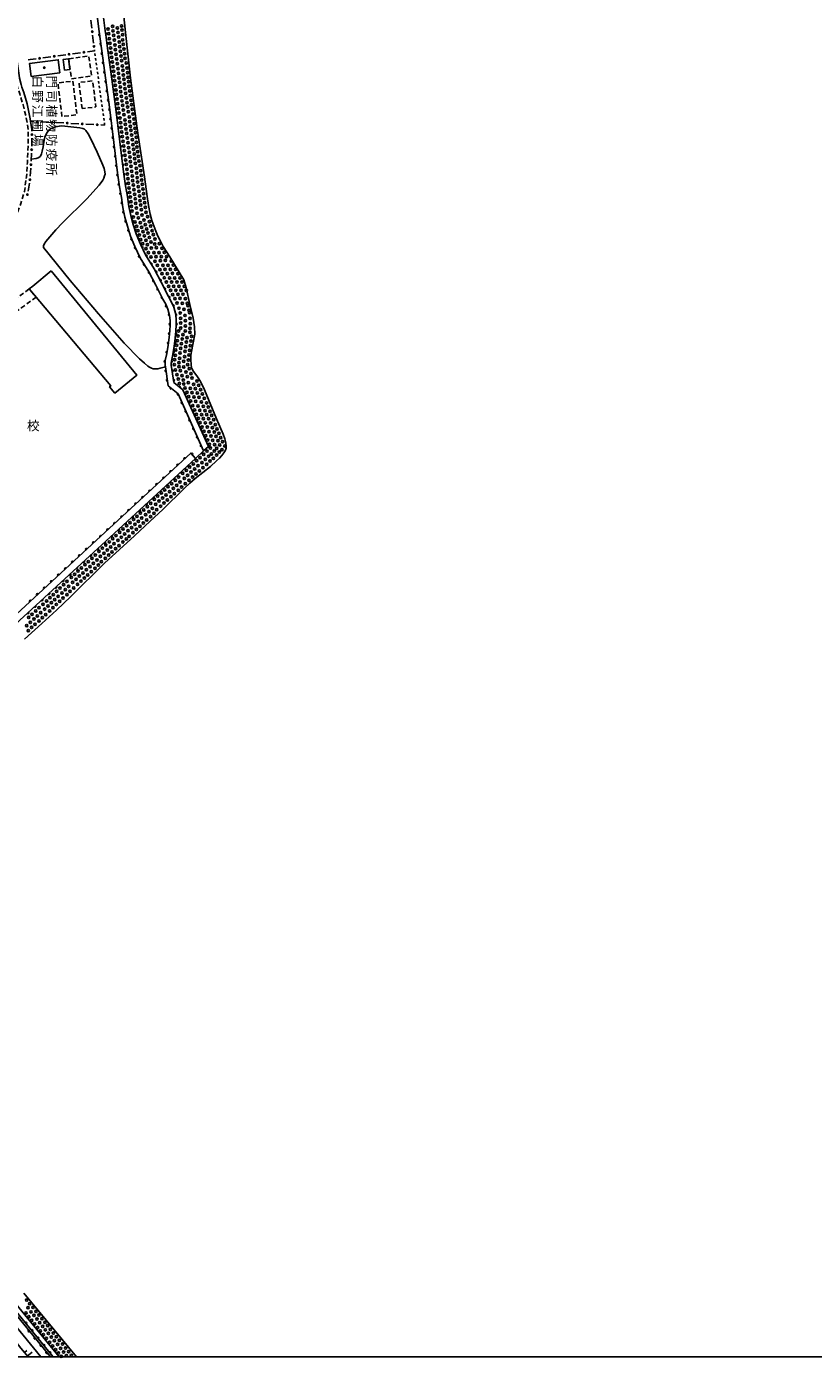
# Model space of a CAD drawing. Extents: x 0 to 2100, y 103500 to 105001.
# Drawn here: x 832 to 1253, y 103500 to 104212 of the extents above; entities that cross this region are included whole.
import ezdxf
from ezdxf.enums import TextEntityAlignment as Align

# ---------------------------------------------------------------- set-up
doc = ezdxf.new("R2010")
doc.units = 0
doc.linetypes.add('G', pattern=[3.75, 2.5, -1.25])
doc.linetypes.add('I', pattern=[2.5, 1.25, -1.25])
for name, color, linetype in [('2101000', 3, 'Continuous'), ('2213000', 2, 'G'), ('3001000', 3, 'Continuous'), ('3003000', 2, 'G'), ('5101000', 3, 'Continuous'), ('5232990', 4, 'Continuous'), ('6101110', 2, 'Continuous'), ('6101990', 2, 'Continuous'), ('6110000', 4, 'Continuous'), ('6110110', 4, 'Continuous'), ('6110120', 2, 'Continuous'), ('6130000', 4, 'Continuous'), ('6130990', 4, 'Continuous'), ('6301000', 2, 'I'), ('7102000', 2, 'Continuous'), ('8131000', 4, 'Continuous'), ('8199000', 4, 'Continuous'), ('999', 2, 'Continuous')]:
    doc.layers.add(name, color=color, linetype=linetype)
doc.layers.get('0').off()
doc.styles.add('@PlotAnnotation', font='txt')
doc.styles.add('PlotAnnotation', font='txt')

# ---------------------------------------------------------------- blocks, each defined once
blk = doc.blocks.new('523299')
at = {"layer": '5232990'}
blk.add_circle((0, 0), 0.25, dxfattribs=at)
blk = doc.blocks.new('819900')
at = {"layer": '8199000'}
blk.add_circle((0, 0), 0.15, dxfattribs=at)
blk = doc.blocks.new('M07')
blk.add_arc((0, 0), 0.5, 180, 0)

msp = doc.modelspace()

# ---------------------------------------------------------------- linework, layer by layer
at = {"layer": '2101000', "flags": 128}
for points in [[(833.72, 104161.85), (833.54, 104163.14), (831.85, 104171.17), (830.04, 104177.21), (829.07, 104180.1), (828.72, 104181.41), (827.81, 104184.85), (827.76, 104185.05), (826.63, 104192.52), (826.56, 104193.85), (825.84, 104206.3), (825.75, 104219.22)], [(694.98, 103673.99), (708.17, 103649.5), (733.49, 103610.2), (771.02, 103551.24), (779.19, 103555.19), (793.51, 103562.11), (844.29, 103500)], [(676.45, 103647.18), (673.81, 103651.34), (677.43, 103651.44), (706.3, 103639.47), (711.51, 103637.56), (730.09, 103608.1), (769.56, 103546.1), (779.19, 103550.75), (792.41, 103557.13), (839.12, 103500)]]:
    msp.add_lwpolyline(points, dxfattribs=at)
at = {"layer": '2213000', "flags": 128}
msp.add_lwpolyline([(585.85, 103934.98), (593.44, 103936.95), (605.16, 103940.7), (619.14, 103945.15), (628.43, 103948.83), (638.15, 103953.31), (646.48, 103957.47), (654.64, 103962.77), (666.03, 103971.79), (677.16, 103981.07), (690.73, 103992.38), (715.97, 104013.21), (756.75, 104047.82), (760.34, 104050.77), (776.12, 104063.62), (779.18, 104066.3), (783.8, 104070.34), (796.01, 104080.93), (804, 104087.63), (812.74, 104095.2), (818.65, 104100.9), (822.6, 104105.69), (826.08, 104111.63), (828.43, 104117.73), (830.38, 104124.11), (831.5, 104131.97), (831.97, 104139.68), (832.41, 104150.32), (832.35, 104157.17), (831.57, 104162.79), (829.64, 104170.51), (827.85, 104176.51), (826.86, 104179.44), (825.51, 104184.58), (824.34, 104192.28), (823.54, 104206.23), (823.45, 104219.37), (824.3, 104225.9), (825.64, 104233.36), (827.55, 104239.57), (830.43, 104248.29), (839.45, 104271.43), (846.93, 104292.53), (850.25, 104301.06), (853.62, 104306.48), (862.22, 104320.27)], dxfattribs=at)
at = {"layer": '3001000', "flags": 128}
for points in [[(849.37, 104187.69), (834.05, 104185.79), (833.18, 104192.81), (848.49, 104194.71), (849.37, 104187.69)], [(853.93, 104195.29), (854.65, 104189.59), (851.9, 104189.24), (851.17, 104194.94), (853.93, 104195.29)], [(844.78, 104081.71), (890.61, 104025.87), (878.83, 104016.2), (876.01, 104019.62), (876.6, 104020.04), (833, 104072.03), (834.85, 104073.55), (844.78, 104081.71)]]:
    msp.add_lwpolyline(points, close=True, dxfattribs=at)
at = {"layer": '3003000', "flags": 128}
for points in [[(854.13, 104195.29), (864.89, 104196.76), (866.36, 104186.05), (855.59, 104184.58), (854.13, 104195.29)], [(861.34, 104168.55), (859.61, 104182.53), (866.93, 104183.44), (868.66, 104169.45), (861.34, 104168.55)], [(850.5, 104164.32), (848.3, 104182.31), (856.32, 104183.29), (858.52, 104165.3), (850.5, 104164.32)], [(836.69, 104067.54), (821.11, 104056.52), (817.47, 104060.82), (833, 104072.03), (836.69, 104067.54)]]:
    msp.add_lwpolyline(points, close=True, dxfattribs=at)
at = {"layer": '5101000', "flags": 128}
for points in [[(908.27, 104089.1), (904.78, 104094.77), (902.84, 104098.22), (901.86, 104100.32), (900.8, 104102.85), (898.69, 104108.64), (897.79, 104111.97), (896.87, 104116.6), (896.09, 104121.54), (894.65, 104132.07), (891.14, 104155.33), (889.25, 104168.61), (887.25, 104184.86), (884.5, 104209.37), (881.22, 104240.46)], [(921.66, 104047.69), (921.54, 104051.78), (920.8, 104056.29), (919.01, 104063.73), (916.98, 104072.54), (915.77, 104076.87), (908.27, 104089.1)], [(830.39, 103884.51), (839.74, 103892.75), (847.52, 103899.95), (855.21, 103907.28), (873.3, 103925.18), (889.29, 103939.72), (897.74, 103947.56), (904.48, 103953.94), (915.87, 103965.11), (919, 103968.05), (921.82, 103970.54), (929.96, 103976.97), (933.34, 103979.87), (934.84, 103981.33), (936.14, 103982.75), (937.18, 103984.14), (937.58, 103984.81), (938.04, 103985.73), (938.41, 103986.72), (938.46, 103987.62), (938.2, 103989.61), (937.68, 103991.79), (936.85, 103994.16), (933.17, 104002.51), (929.06, 104012.77), (926.87, 104017.87), (924.6, 104022.47), (923.46, 104024.41), (922.7, 104025.52), (920.96, 104027.86), (920.01, 104029.46), (919.8, 104030.17), (919.66, 104031.02), (919.48, 104034.52), (919.55, 104036.42), (919.8, 104038.45), (921.66, 104047.69)], [(829.99, 103534.15), (858.23, 103500)]]:
    msp.add_lwpolyline(points, dxfattribs=at)
at = {"layer": '6101110', "flags": 128}
msp.add_lwpolyline([(832.34, 103500), (828.51, 103504.76), (790.94, 103552.5), (768, 103541.41), (716.55, 103620.92), (713.12, 103627.71)], dxfattribs=at)
at = {"layer": '6101990', "flags": 128}
for points in [[(830.39, 103502.42), (831.67, 103503.46)], [(831.93, 103500.51), (834.53, 103502.61)]]:
    msp.add_lwpolyline(points, dxfattribs=at)
at = {"layer": '6110000', "flags": 128}
for points in [[(819, 103886.31), (876.27, 103939.01), (922.05, 103981.26), (926.37, 103985.25), (928.91, 103987.59), (915.31, 104017.91), (910.42, 104021.91), (909.06, 104031.16), (909.02, 104032.31), (909.09, 104033.23), (909.87, 104036.81), (910.61, 104041.37), (911.11, 104045.66), (911.53, 104049.41), (911.65, 104052.71), (911.63, 104055.22), (911.39, 104058.38), (910.35, 104062.27), (909, 104065.2), (907.5, 104068), (903.7, 104075.56), (899.89, 104082.76), (895.25, 104090.26), (892.47, 104096.02), (890.29, 104101.43), (888.65, 104106.48), (887.29, 104111.29), (886.25, 104116.22), (885.55, 104121.47), (884.54, 104127.19), (883.46, 104134.62), (881.5, 104150.79), (879.19, 104169.7), (876.64, 104188.2), (876.11, 104192.03), (874.93, 104200.91), (873.99, 104208.02), (873.7, 104210.26), (872.26, 104221.59)], [(869.04, 104221.05), (870.46, 104209.83), (872.87, 104191.59), (875.94, 104169.28), (878.25, 104150.4), (880.21, 104134.19), (881.3, 104126.67), (882.32, 104120.97), (883.03, 104115.67), (884.11, 104110.51), (885.52, 104105.53), (887.21, 104100.3), (889.48, 104094.7), (892.38, 104088.69), (897.05, 104081.13), (900.79, 104074.06), (904.6, 104066.49), (906.07, 104063.75), (907.26, 104061.16), (908.15, 104057.82), (908.36, 104055.07), (908.38, 104052.76), (908.27, 104049.64), (907.86, 104046.03), (907.37, 104041.82), (906.66, 104037.43), (905.84, 104033.67), (905.75, 104032.37), (905.8, 104030.86), (905.88, 104030.35), (907.37, 104020.18), (912.64, 104015.87), (926.37, 103985.25)], [(922.05, 103981.26), (919.49, 103984.04), (873.71, 103941.78), (816.43, 103889.09), (815.32, 103888.05), (817.9, 103885.28)], [(732.19, 103875.11), (731.6, 103874.31), (733.55, 103872.9), (738.8, 103869.11), (744.77, 103864.77), (744.44, 103828.84), (743.18, 103762.6), (741.44, 103693.58), (694.98, 103673.99), (708.17, 103649.5), (733.49, 103610.2), (771.02, 103551.24), (779.19, 103555.19), (793.51, 103562.11), (844.29, 103500)]]:
    msp.add_lwpolyline(points, dxfattribs=at)
at = {"layer": '6110110', "flags": 128}
msp.add_lwpolyline([(845.89, 103500), (845.68, 103500.26), (793.85, 103563.66), (779.19, 103556.58), (771.48, 103552.85), (734.55, 103610.88), (709.24, 103650.14), (698.7, 103669.8)], dxfattribs=at)
at = {"layer": '6110120', "flags": 128}
msp.add_lwpolyline([(698.7, 103669.8), (699.64, 103670.19), (700.17, 103669.33), (702.13, 103666.09), (702.51, 103665.47), (703.6, 103663.68), (713.37, 103647.62), (713.53, 103647.36), (715.6, 103644.14), (736.94, 103610.94), (772.08, 103556.26), (779.19, 103559.68), (794.28, 103566.96), (820.17, 103535.32), (848.96, 103500)], dxfattribs=at)
at = {"layer": '6130000'}
for points in [[(866.48, 104211.66), (865.98, 104215.89)], [(867.43, 104203.7), (866.92, 104207.94)], [(856.18, 104197.94), (860.41, 104198.52)], [(864.12, 104199.04), (867.92, 104199.56), (867.87, 104199.98)], [(832.38, 104194.65), (833.44, 104194.8), (836.61, 104195.24)], [(840.32, 104195.75), (844.54, 104196.33)], [(848.25, 104196.84), (852.47, 104197.43)], [(834.36, 104156.52), (834.35, 104157.32), (833.72, 104161.85)], [(835.45, 104161.76), (833.72, 104161.85)], [(843.46, 104161.32), (839.19, 104161.55)], [(851.46, 104160.88), (847.2, 104161.12)], [(859.47, 104160.45), (855.2, 104160.68)], [(867.48, 104160.02), (863.21, 104160.25)], [(873.35, 104159.7), (871.22, 104159.82)], [(834.34, 104148.46), (834.41, 104150.28), (834.39, 104152.77)], [(834, 104140.41), (834.18, 104144.72)], [(833.53, 104132.36), (833.79, 104136.67)], [(832.44, 104124.38), (833.05, 104128.65)]]:
    msp.add_lwpolyline(points, dxfattribs=at)
at = {"layer": '6130990'}
for centre in [(866.7, 104209.79), (854.33, 104197.68), (862.26, 104198.78), (867.65, 104201.84), (838.46, 104195.49), (846.39, 104196.59), (837.32, 104161.66), (834.37, 104154.64), (845.33, 104161.22), (853.33, 104160.78), (861.34, 104160.35), (869.35, 104159.92), (834.26, 104146.59), (833.91, 104138.54), (833.31, 104130.5), (832, 104122.56)]:
    msp.add_circle(centre, 0.375, dxfattribs=at)
at = {"layer": '6301000', "flags": 128}
msp.add_lwpolyline([(873.35, 104159.7), (867.92, 104199.56)], dxfattribs=at)
at = {"layer": '7102000', "flags": 128}
for points in [[(834.05, 104141.51), (836.64, 104141.88), (837.67, 104142.21), (838.14, 104142.46), (838.76, 104142.95), (839.36, 104143.75), (839.6, 104144.36), (839.95, 104145.83), (840.35, 104148.11), (840.99, 104151.62), (841.36, 104153.19), (841.99, 104154.95), (842.48, 104155.81), (842.84, 104156.29), (843.69, 104157.14), (844.77, 104157.96), (845.51, 104158.34), (847, 104158.85), (849.12, 104159.24), (850.47, 104159.38)], [(850.47, 104159.38), (856.93, 104158.69), (860, 104158.3), (861.69, 104157.96), (862.64, 104157.59), (863.35, 104156.83), (864.44, 104155.08), (865.92, 104152.34), (869.3, 104145.28), (872.31, 104138.3), (873.02, 104136.42), (873.27, 104135.6), (873.45, 104134.64), (873.58, 104133.54), (873.31, 104132.48), (872.92, 104131.39), (872.42, 104130.27), (870.46, 104127.54), (863.88, 104120.19), (850.83, 104107.46), (847.24, 104103.62), (841.92, 104097.32), (840.97, 104095.96), (840.58, 104095.02), (840.66, 104094.25), (854.94, 104076.58), (870.06, 104058.63), (883.8, 104042.99), (891.93, 104034.56), (894.72, 104032.15), (896.53, 104030.67), (897.37, 104030.13), (898.42, 104029.61), (899.37, 104029.29), (900.6, 104029.18), (901.82, 104029.29), (903.03, 104029.6), (905.88, 104030.35)]]:
    msp.add_lwpolyline(points, dxfattribs=at)
at = {"layer": '999', "flags": 128}
msp.add_lwpolyline([(0, 103500), (2100, 103500), (2100, 105000), (0, 105000)], close=True, dxfattribs=at)

# ---------------------------------------------------------------- block references
at = {"layer": '5232990', "xscale": 2.5, "yscale": 2.5, "zscale": 2.5}
for p in [(877.56, 104212.56), (880.17, 104211.8), (882.39, 104212.87), (875.22, 104211.12), (875.56, 104208.64), (875.84, 104205.98), (877.87, 104210.22), (878.21, 104207.74), (878.55, 104205.27), (880.51, 104209.33), (880.86, 104206.85), (881.13, 104204.17), (882.66, 104210.59), (883, 104208.11), (883.01, 104205.4), (876.18, 104203.51), (876.5, 104201.03), (876.84, 104198.54), (878.82, 104202.59), (879.15, 104200.12), (879.49, 104197.64), (881.46, 104201.69), (881.8, 104199.21), (883.34, 104202.92), (883.66, 104200.44), (884, 104197.97), (877.17, 104196.07), (877.5, 104193.59), (877.9, 104190.95), (879.81, 104195.16), (880.14, 104192.69), (880.51, 104189.97), (882.13, 104196.74), (882.45, 104194.26), (882.87, 104191.47), (884.33, 104195.49), (884.93, 104193.03), (885.35, 104190.25), (878.15, 104188.45), (878.42, 104185.97), (878.7, 104183.56), (880.77, 104187.48), (881.04, 104184.99), (883.13, 104188.99), (883.39, 104186.51), (883.65, 104184.22), (885.61, 104187.76), (885.87, 104185.28), (886.13, 104182.99), (879.03, 104181.08), (879.36, 104178.6), (879.69, 104176.13), (881.34, 104182.65), (881.67, 104180.17), (882, 104177.7), (883.98, 104181.74), (884.32, 104179.26), (884.65, 104176.78), (886.46, 104180.52), (886.8, 104178.04), (880.02, 104173.65), (880.35, 104171.16), (880.69, 104168.69), (882.34, 104175.21), (882.67, 104172.73), (883, 104170.26), (884.98, 104174.3), (885.31, 104171.83), (885.64, 104169.35), (887.13, 104175.56), (887.46, 104173.08), (887.79, 104170.61), (881.02, 104166.21), (881.54, 104163.47), (883.33, 104167.78), (883.66, 104165.3), (884.17, 104162.55), (885.97, 104166.88), (886.49, 104164.1), (886.81, 104161.63), (888.12, 104168.13), (888.45, 104165.65), (889, 104162.93), (881.85, 104160.99), (882.16, 104158.51), (882.5, 104156.1), (884.48, 104160.07), (884.81, 104157.59), (885.15, 104155.25), (887.13, 104159.15), (887.43, 104156.87), (887.81, 104154.4), (889.32, 104160.45), (889.63, 104157.97), (889.94, 104155.69), (882.88, 104153.63), (883.22, 104151.02), (883.55, 104148.55), (885.53, 104152.78), (885.92, 104150.31), (886.2, 104147.64), (888.21, 104151.93), (888.51, 104149.21), (890.32, 104153.22), (890.38, 104150.44), (890.71, 104147.96), (883.88, 104146.07), (884.22, 104143.59), (884.55, 104141.11), (886.53, 104145.16), (886.86, 104142.69), (887.19, 104140.21), (888.84, 104146.73), (889.17, 104144.26), (889.5, 104141.78), (891.04, 104145.48), (891.38, 104143.01), (891.7, 104140.53), (884.88, 104138.64), (885.27, 104135.99), (885.53, 104133.5), (887.52, 104137.73), (887.88, 104135.01), (889.83, 104139.3), (890.24, 104136.52), (890.51, 104134.03), (892.31, 104138.07), (892.72, 104135.29), (885.8, 104131.01), (886.08, 104128.6), (886.4, 104126.12), (888.15, 104132.53), (888.42, 104130.04), (888.72, 104127.69), (890.77, 104131.55), (891.03, 104129.26), (891.35, 104126.78), (892.99, 104132.81), (893.25, 104130.32), (893.51, 104128.04), (886.73, 104123.64), (887.07, 104121.17), (887.4, 104118.69), (889.04, 104125.21), (889.38, 104122.74), (889.71, 104120.25), (891.7, 104124.3), (892.03, 104121.83), (892.35, 104119.35), (893.84, 104125.56), (894.18, 104123.08), (894.51, 104120.6), (887.73, 104116.2), (888.07, 104113.73), (890.04, 104117.78), (890.38, 104115.3), (890.71, 104112.46), (892.69, 104116.88), (893.02, 104114.4), (893.39, 104111.52), (894.83, 104118.12), (895.17, 104115.65), (895.56, 104113.01), (888.7, 104110.51), (889.69, 104107.9), (890.42, 104105.51), (891.46, 104110.07), (892.44, 104107.45), (893.17, 104105.06), (894.38, 104108.88), (895.12, 104106.49), (896.31, 104110.62), (897.32, 104108.04), (898.06, 104105.65), (891.16, 104103.12), (891.9, 104100.81), (892.7, 104098.44), (893.92, 104102.67), (894.66, 104100.43), (895.46, 104098.06), (895.86, 104104.11), (896.55, 104101.91), (897.35, 104099.54), (898.17, 104097.18), (898.8, 104103.26), (899.49, 104101.07), (900.29, 104098.7), (893.72, 104096.2), (895.49, 104093.61), (896.27, 104095.7), (896.81, 104091.49), (898.28, 104093.87), (899.73, 104091.43), (900.17, 104096.05), (901.06, 104094.12), (902.52, 104091.5), (902.72, 104096.28), (904.15, 104093.77), (905.32, 104091.56), (898.1, 104089.16), (900.32, 104086.81), (900.9, 104089.22), (901.64, 104084.69), (903.11, 104087.07), (903.69, 104089.29), (904.56, 104084.63), (905.89, 104087.32), (906.48, 104089.35), (907.35, 104084.7), (908.98, 104086.97), (910.15, 104084.76), (902.93, 104082.36), (904.1, 104080.15), (905.27, 104077.94), (905.73, 104082.42), (906.9, 104080.21), (908.12, 104077.91), (908.52, 104082.49), (909.69, 104080.28), (910.91, 104077.92), (911.31, 104082.55), (912.58, 104080.16), (913.71, 104077.92), (906.44, 104075.67), (907.57, 104073.44), (908.69, 104071.2), (909.24, 104075.68), (909.81, 104068.97), (910.36, 104073.44), (911.48, 104071.21), (912.03, 104075.68), (912.58, 104069.11), (913.16, 104073.45), (914.28, 104071.21), (914.83, 104075.69), (915.37, 104069.19), (915.95, 104073.45), (917.07, 104071.22), (910.97, 104066.83), (912.11, 104064.43), (913.09, 104061.69), (913.76, 104066.9), (914.9, 104064.34), (916.6, 104066.75), (917.69, 104064.26), (917.92, 104062.98), (913.8, 104059.05), (914.05, 104056.33), (915.83, 104061.13), (916.45, 104057.77), (916.63, 104054.94), (918.57, 104060.57), (918.85, 104059.2), (919.12, 104056.21), (912.95, 104049.43), (914.09, 104051.06), (914.14, 104053.67), (915.24, 104047.57), (916.55, 104049.53), (916.64, 104052.21), (919.01, 104048.81), (919.09, 104050.87), (919.18, 104053.37), (911.84, 104041.76), (912.21, 104044.23), (912.58, 104046.71), (914.5, 104042.63), (914.87, 104045.1), (916.78, 104041.02), (917.16, 104043.5), (917.52, 104045.96), (919.2, 104041.63), (919.56, 104044.09), (919.94, 104046.57), (910.81, 104034.04), (911.2, 104036.51), (911.47, 104039.29), (913.47, 104034.9), (913.75, 104037.69), (914.12, 104040.16), (915.75, 104033.28), (916.14, 104035.74), (916.41, 104038.55), (918.22, 104033.92), (918.45, 104036.68), (918.82, 104039.15), (910.66, 104031.45), (911.28, 104028.66), (912.09, 104026.12), (913.09, 104032.43), (913.2, 104030.34), (913.93, 104028.23), (915.68, 104030.23), (916.91, 104027.44), (917.83, 104031.45), (918.63, 104029.24), (919.55, 104026.63), (912.75, 104023.7), (913.36, 104021.35), (914.82, 104025.57), (915.49, 104023.16), (915.76, 104021), (916.41, 104018.94), (917.57, 104025.03), (918.16, 104021.72), (920.22, 104024.22), (921.02, 104020.89), (922.76, 104022.67), (923.74, 104020.37), (917.4, 104016.63), (918.38, 104014.34), (919.21, 104018.76), (919.35, 104012.03), (920.19, 104016.47), (921.17, 104014.16), (922, 104018.59), (922.14, 104011.86), (922.98, 104016.29), (923.95, 104013.99), (924.72, 104018.07), (925.69, 104015.77), (926.67, 104013.47), (920.58, 104009.53), (921.54, 104007.22), (922.51, 104004.91), (923.36, 104009.34), (924.33, 104007.03), (925.19, 104011.46), (925.3, 104004.73), (926.16, 104009.15), (927.12, 104006.85), (927.92, 104010.99), (928.02, 104004.73), (928.88, 104008.69), (929.85, 104006.38), (923.47, 104002.68), (924.49, 104000.4), (925.51, 103997.98), (926.26, 104002.56), (927.28, 104000.28), (928.31, 103998.01), (929.04, 104002.45), (930.08, 104000.17), (930.75, 104004.27), (931.1, 103997.63), (931.77, 104001.98), (932.58, 103999.32), (926.49, 103995.68), (927.47, 103993.38), (928.45, 103991.07), (929.29, 103995.5), (930.26, 103993.2), (931.24, 103990.91), (932.07, 103995.33), (933.05, 103993.04), (933.55, 103997.02), (934.03, 103990.73), (934.53, 103994.71), (935.51, 103992.42), (926.42, 103983.39), (928.24, 103985.11), (929.43, 103988.78), (929.98, 103986.73), (930.57, 103983.62), (932.03, 103985.16), (932.22, 103988.61), (933.37, 103986.69), (934.8, 103984.66), (935, 103988.43), (936.14, 103985.86), (936.48, 103990.12), (937.72, 103987.91), (918.91, 103976.59), (920.77, 103978.28), (922.62, 103979.95), (923.37, 103977.26), (924.47, 103981.63), (925.42, 103979), (925.97, 103976.24), (927.23, 103980.72), (928.04, 103978.03), (929.05, 103982.43), (929.85, 103979.76), (931.59, 103981.3), (933.31, 103982.98), (911.15, 103969.51), (912.97, 103971.22), (915.21, 103973.24), (915.96, 103970.55), (917.06, 103974.91), (917.81, 103972.22), (918.56, 103969.54), (919.67, 103973.9), (920.42, 103971.21), (921.51, 103975.58), (922.27, 103972.89), (924.12, 103974.57), (903.63, 103962.71), (905.49, 103964.39), (907.35, 103966.07), (908.09, 103963.37), (909.19, 103967.75), (910.14, 103965.12), (910.7, 103962.36), (911.95, 103966.83), (912.77, 103964.15), (913.77, 103968.55), (914.58, 103965.88), (916.5, 103967.62), (896.26, 103955.43), (898.06, 103957.16), (899.93, 103959.35), (900.68, 103956.66), (901.79, 103961.03), (902.54, 103958.34), (903.29, 103955.65), (904.39, 103960.02), (905.14, 103957.33), (906.24, 103961.69), (907, 103959), (908.84, 103960.68), (888.81, 103948.56), (890.65, 103950.27), (891.42, 103947.57), (892.49, 103951.96), (893.26, 103949.27), (894.32, 103953.65), (895.29, 103951.03), (895.88, 103948.28), (897.09, 103952.77), (897.92, 103950.09), (898.89, 103954.5), (899.72, 103951.83), (901.23, 103953.73), (881.42, 103941.72), (883.23, 103943.45), (884.06, 103940.79), (885.14, 103945.17), (885.91, 103942.49), (886.98, 103946.87), (887.75, 103944.19), (888.52, 103941.5), (889.59, 103945.88), (890.36, 103943.2), (892.2, 103944.89), (894.04, 103946.59), (873.98, 103934.85), (875.82, 103936.55), (876.59, 103933.86), (877.66, 103938.25), (878.43, 103935.56), (879.49, 103939.94), (880.46, 103937.32), (881.04, 103934.57), (882.26, 103939.05), (883.09, 103936.38), (884.89, 103938.12), (886.48, 103939.57), (866.54, 103927.72), (868.34, 103929.45), (869.17, 103926.79), (870.31, 103931.46), (871.08, 103928.78), (872.15, 103933.16), (872.92, 103930.47), (873.69, 103927.79), (874.76, 103932.17), (875.53, 103929.49), (877.37, 103931.18), (879.2, 103932.87), (857.26, 103919.16), (859.09, 103920.85), (860.93, 103922.55), (861.7, 103919.86), (862.77, 103924.25), (863.54, 103921.56), (864.6, 103925.94), (865.57, 103923.32), (866.16, 103920.57), (867.37, 103925.05), (868.21, 103922.38), (870, 103924.12), (871.65, 103925.86), (851.35, 103913.59), (853.12, 103915.35), (854, 103912.7), (855.42, 103917.46), (856.19, 103914.78), (858.03, 103916.47), (858.81, 103913.79), (859.87, 103918.17), (860.65, 103915.49), (862.49, 103917.18), (864.32, 103918.87), (842.21, 103904.88), (844.01, 103906.6), (845.83, 103908.34), (846.64, 103905.66), (847.64, 103910.06), (848.45, 103907.38), (849.44, 103911.78), (850.46, 103909.18), (851.08, 103906.43), (852.22, 103910.94), (853.1, 103908.28), (854.87, 103910.05), (856.77, 103911.86), (834.52, 103897.78), (836.46, 103899.55), (838.27, 103901.28), (839.09, 103898.62), (840.4, 103903.16), (841.21, 103900.49), (843.03, 103902.21), (843.84, 103899.54), (844.84, 103903.93), (845.66, 103901.26), (847.47, 103902.99), (849.27, 103904.71), (831.61, 103891.71), (832.69, 103896.09), (833.46, 103893.4), (834.23, 103890.71), (835.49, 103895.16), (836.07, 103892.4), (837.29, 103896.89), (838.12, 103894.21), (839.92, 103895.95), (841.83, 103897.57), (832.39, 103889.02), (831.63, 103530.44), (833.25, 103528.53), (831.18, 103523.59), (832.31, 103526.32), (832.74, 103521.64), (833.92, 103524.17), (834.98, 103526.52), (835.48, 103522.22), (836.59, 103524.37), (837.04, 103520.27), (838.15, 103522.42), (839.71, 103520.47), (834.31, 103519.68), (835.87, 103517.74), (837.43, 103515.78), (838.6, 103518.32), (838.93, 103513.93), (840.16, 103516.36), (841.41, 103518.53), (841.66, 103514.53), (842.9, 103516.77), (844.33, 103514.73), (845.91, 103512.79), (840.51, 103511.99), (842.11, 103509.98), (843.24, 103512.59), (843.86, 103507.91), (844.82, 103510.64), (845.48, 103505.94), (846.44, 103508.73), (847.49, 103510.84), (848.17, 103506.72), (849.11, 103508.93), (850.84, 103506.92), (847.05, 103503.99), (848.6, 103502.04), (849.78, 103504.57), (850.08, 103500.4), (851.34, 103502.62), (852.45, 103504.77), (852.9, 103500.67), (854.01, 103502.82), (855.57, 103500.87)]:
    msp.add_blockref('523299', p, dxfattribs=at)
at = {"layer": '6110000'}
for p, rotation in [((870.69, 104208.07), 277.526733023121), ((873.92, 104208.58), 97.37672600697493), ((871.35, 104203.07), 277.526733023121), ((872.01, 104198.07), 277.526733023121), ((874.58, 104203.56), 97.53129230676782), ((875.24, 104198.55), 97.56928377470793), ((872.67, 104193.07), 277.526733023121), ((875.91, 104193.53), 97.56928377470793), ((873.35, 104188.07), 277.8350626409589), ((874.04, 104183.07), 277.8350626409589), ((876.6, 104188.52), 97.87862285926145), ((877.29, 104183.51), 97.84807315387604), ((874.73, 104178.08), 277.8350626409589), ((877.98, 104178.5), 97.84807315387604), ((875.42, 104173.08), 277.8350626409589), ((878.67, 104173.48), 97.84807315387604), ((876.09, 104168.08), 276.975565681615), ((876.7, 104163.08), 276.975565681615), ((879.34, 104168.47), 96.96460798363383), ((879.95, 104163.45), 96.96460798363383), ((877.31, 104158.07), 276.975565681615), ((880.57, 104158.43), 96.96460798363383), ((877.92, 104153.07), 276.975565681615), ((878.53, 104148.06), 276.8943372311262), ((881.18, 104153.4), 96.96460798363383), ((881.79, 104148.38), 96.91122711902574), ((879.14, 104143.05), 276.8943372311262), ((882.4, 104143.36), 96.91122711902574), ((879.74, 104138.05), 276.8943372311262), ((880.38, 104133.04), 278.247402315833), ((883.01, 104138.34), 96.91122711902574), ((883.65, 104133.32), 98.27040064856511), ((881.1, 104128.05), 278.247402315833), ((884.38, 104128.31), 98.27040064856511), ((881.94, 104123.08), 280.1455444339012), ((885.22, 104123.33), 100.0136939511685), ((882.71, 104118.1), 277.6300460948726), ((883.56, 104113.13), 281.8214883405999), ((885.97, 104118.32), 97.59464336859091), ((886.86, 104113.35), 101.9120847088608), ((884.76, 104108.23), 285.8085431846432), ((888.09, 104108.44), 105.7879470542972), ((886.21, 104103.4), 287.9074996999257), ((887.88, 104098.65), 292.0655246077995), ((889.58, 104103.61), 107.9913334269328), ((891.32, 104098.86), 111.9473392046254), ((889.82, 104093.99), 295.7586624879904), ((893.34, 104094.22), 115.7637638469346), ((892.01, 104089.45), 295.7586624879904), ((894.59, 104085.12), 301.7046566008565), ((895.6, 104089.7), 121.7436975731801), ((898.26, 104085.4), 121.7436975731801), ((897.22, 104080.82), 297.878650368754), ((899.57, 104076.36), 297.878650368754), ((900.81, 104081.03), 117.8863011326592), ((903.17, 104076.56), 117.8863011326592), ((901.89, 104071.88), 296.7162270255262), ((905.46, 104072.05), 116.6861837228534), ((904.16, 104067.37), 296.7162270255262), ((906.46, 104062.89), 294.6768631703653), ((907.75, 104067.54), 118.1785901099345), ((910.01, 104063.01), 114.7379274677001), ((908.07, 104058.13), 284.9207396196636), ((911.41, 104058.16), 94.34323995168496), ((908.09, 104048.07), 263.5204874842711), ((908.38, 104053.1), 270.4960549603921), ((911.38, 104048.07), 83.60950468535361), ((911.65, 104053.11), 90.45653041409977), ((907.51, 104043.06), 263.361239932561), ((910.8, 104043.04), 83.35216319999219), ((905.8, 104033.13), 266.0396881695489), ((906.76, 104038.08), 260.8130343166723), ((910.07, 104038.04), 80.78235579005658), ((906.21, 104028.12), 278.3350671192447), ((909.08, 104033.08), 85.6489220484148), ((909.52, 104028.05), 98.36410287537136), ((906.94, 104023.13), 278.3350671192447), ((910.25, 104023.05), 98.36410287537136), ((913.45, 104019.44), 140.7169742243998), ((908.97, 104018.87), 320.7224360020656), ((912.76, 104015.6), 294.1514516772703), ((916.39, 104015.49), 114.1585627418408), ((914.83, 104011), 294.1514516772703), ((916.89, 104006.39), 294.1514516772703), ((918.46, 104010.88), 114.1585627418408), ((920.54, 104006.26), 114.1585627418408), ((918.95, 104001.79), 294.1514516772703), ((922.61, 104001.64), 114.1585627418408), ((921.02, 103997.19), 294.1514516772703), ((923.08, 103992.59), 294.1514516772703), ((924.68, 103997.03), 114.1585627418408), ((926.75, 103992.41), 114.1585627418408), ((920.02, 103983.47), 132.6408338674311), ((925.14, 103987.99), 294.1514516772703), ((925.36, 103984.31), 42.72591123131089), ((928.82, 103987.8), 114.1585627418408), ((912.55, 103977.63), 222.7104295628866), ((916.3, 103981.1), 222.7104295628866), ((917.92, 103977.45), 42.7036715044194), ((921.64, 103980.88), 42.7036715044194), ((905.03, 103970.69), 222.7104295628866), ((908.79, 103974.16), 222.7104295628866), ((910.49, 103970.59), 42.7036715044194), ((914.2, 103974.02), 42.7036715044194), ((897.51, 103963.75), 222.7104295628866), ((901.27, 103967.22), 222.7104295628866), ((903.05, 103963.73), 42.7036715044194), ((906.77, 103967.16), 42.7036715044194), ((890, 103956.81), 222.7104295628866), ((893.75, 103960.28), 222.7104295628866), ((895.62, 103956.86), 42.7036715044194), ((899.33, 103960.3), 42.7036715044194), ((882.48, 103949.87), 222.7104295628866), ((886.24, 103953.34), 222.7104295628866), ((888.18, 103950), 42.7036715044194), ((891.9, 103953.43), 42.7036715044194), ((874.96, 103942.94), 222.7104295628866), ((878.72, 103946.41), 222.7104295628866), ((880.74, 103943.14), 42.7036715044194), ((884.46, 103946.57), 42.7036715044194), ((867.43, 103936.01), 222.609938445646), ((871.2, 103939.47), 222.609938445646), ((873.31, 103936.28), 42.62034065898009), ((877.03, 103939.71), 42.7036715044194), ((859.91, 103929.08), 222.609938445646), ((863.67, 103932.55), 222.609938445646), ((865.86, 103929.43), 42.62034065898009), ((869.58, 103932.86), 42.62034065898009), ((852.38, 103922.16), 222.609938445646), ((856.14, 103925.62), 222.609938445646), ((858.41, 103922.58), 42.62034065898009), ((862.14, 103926), 42.62034065898009), ((844.85, 103915.23), 222.609938445646), ((847.25, 103912.3), 42.62034065898009), ((848.61, 103918.69), 222.609938445646), ((850.97, 103915.73), 42.62034065898009), ((854.69, 103919.15), 42.62034065898009), ((833.55, 103904.84), 222.609938445646), ((837.32, 103908.31), 222.609938445646), ((839.8, 103905.45), 42.62034065898009), ((841.08, 103911.77), 222.609938445646), ((843.52, 103908.88), 42.62034065898009), ((832.35, 103898.6), 42.62034065898009), ((836.08, 103902.02), 42.62034065898009), ((832.85, 103514), 309.2688046431339), ((836.03, 103510.11), 309.2688046431339), ((839.21, 103506.21), 309.2688046431339), ((842.39, 103502.32), 309.2688046431339)]:
    msp.add_blockref('M07', p, dxfattribs=dict(at, rotation=rotation))
at = {"layer": '6110110', "rotation": 129.2662693858821}
for p in [(831.13, 103518.06), (834.34, 103514.13), (837.56, 103510.19), (840.78, 103506.26), (843.99, 103502.32)]:
    msp.add_blockref('M07', p, dxfattribs=at)
at = {"layer": '8199000', "xscale": 2.5, "yscale": 2.5, "zscale": 2.5}
msp.add_blockref('819900', (841, 104190.48), dxfattribs=at)

# ---------------------------------------------------------------- texts
at = {"layer": '8131000', "style": '@PlotAnnotation'}
for s, p in [('白', (837.4, 104182.9)), ('門', (844.93, 104182.88)), ('野', (837.4, 104175.09)), ('司', (844.93, 104175.07)), ('江', (837.4, 104167.28)), ('植', (844.93, 104167.26)), ('圃', (837.4, 104159.47)), ('物', (844.93, 104159.45)), ('場', (837.4, 104151.65)), ('防', (844.93, 104151.63)), ('疫', (844.93, 104143.82)), ('所', (844.93, 104136.01))]:
    msp.add_text(s, height=5, rotation=270, dxfattribs=at).set_placement(p, align=Align.MIDDLE_CENTER)
at = {"layer": '8131000', "style": 'PlotAnnotation'}
msp.add_text('校', height=5, dxfattribs=at).set_placement((835.12, 103998.71), align=Align.MIDDLE_CENTER)

doc.saveas('drawing.dxf')
